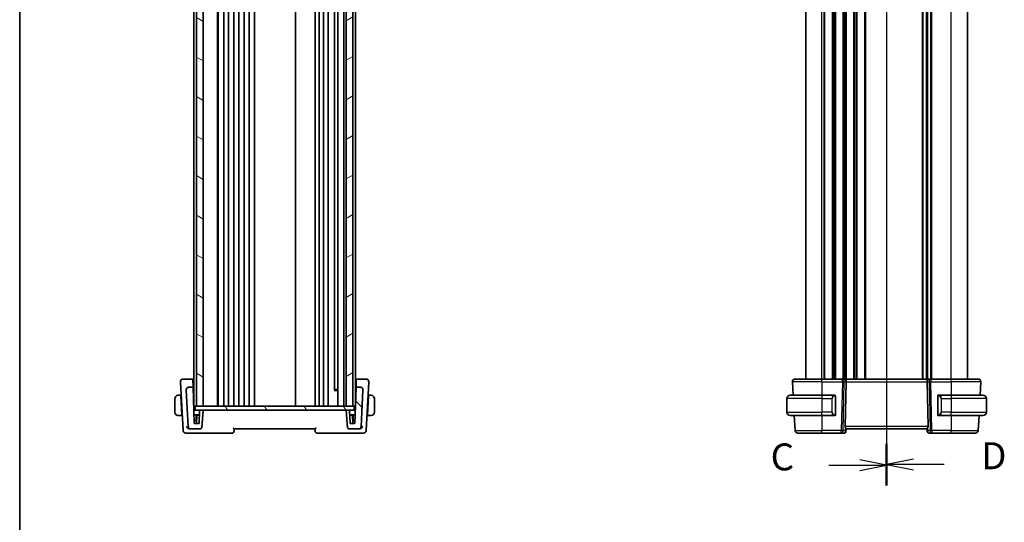
# Model space of a CAD drawing. Units: millimetres. Extents: x 0 to 6100, y 0 to 1124.
# Drawn here: x 1183 to 1548, y 531 to 717 of the extents above; entities that cross this region are included whole.
import ezdxf

# ---------------------------------------------------------------- set-up
doc = ezdxf.new("R2010")
doc.units = ezdxf.units.MM
for name, color, linetype, lineweight in [('Border (ISO)', 7, 'Continuous', 35), ('Hatch (ISO)', 1, 'Continuous', 18), ('Section Line (ISO)', 7, 'Continuous', 25), ('Visible (ISO)', 7, 'Continuous', 35), ('Visible Narrow (ISO)', 7, 'Continuous', 25)]:
    doc.layers.add(name, color=color, linetype=linetype, lineweight=lineweight)
doc.styles.add('Note Text (TK)', font='MS PGothic.ttf')

# ---------------------------------------------------------------- blocks, each defined once
blk = doc.blocks.new('図面枠 tk図枠')
at = {"layer": 'Border (ISO)'}
blk.add_line((14.5, 289), (14.5, 8), dxfattribs=at)
blk = doc.blocks.new('2dTransSection2')
at = {"layer": 'Section Line (ISO)', "linetype": 'Continuous'}
for p, q in [((94.929, 229.216), (94.929, 144.053)), ((94.929, 227.311), (92.429, 227.811)), ((89.578, 227.311), (92.429, 227.311)), ((92.429, 227.311), (94.929, 227.311)), ((92.429, 226.811), (94.929, 227.311)), ((94.929, 145.958), (92.429, 146.458)), ((89.578, 145.958), (92.429, 145.958)), ((92.429, 145.958), (94.929, 145.958)), ((92.429, 145.458), (94.929, 145.958))]:
    blk.add_line(p, q, dxfattribs=at)
at = {"layer": 'Section Line (ISO)', "linetype": 'Continuous', "lineweight": 50}
for p, q in [((94.929, 229.216), (94.929, 225.406)), ((94.929, 147.863), (94.929, 144.053))]:
    blk.add_line(p, q, dxfattribs=at)
at = {"layer": 'Section Line (ISO)', "char_height": 2.5, "attachment_point": 7, "style": 'Note Text (TK)'}
for insert in [(84.168, 226.039), (84.168, 144.686)]:
    blk.add_mtext('C', dxfattribs=dict(at, insert=insert))
blk = doc.blocks.new('2dTransSection3')
at = {"layer": 'Section Line (ISO)', "linetype": 'Continuous'}
for p, q in [((94.929, 229.267), (94.929, 144.116)), ((97.429, 227.862), (94.929, 227.362)), ((97.429, 227.362), (94.929, 227.362)), ((94.929, 227.362), (97.429, 226.862)), ((100.28, 227.362), (97.429, 227.362)), ((97.429, 146.521), (94.929, 146.021)), ((97.429, 146.021), (94.929, 146.021)), ((94.929, 146.021), (97.429, 145.521)), ((100.28, 146.021), (97.429, 146.021))]:
    blk.add_line(p, q, dxfattribs=at)
at = {"layer": 'Section Line (ISO)', "linetype": 'Continuous', "lineweight": 50}
for p, q in [((94.929, 229.267), (94.929, 225.457)), ((94.929, 147.926), (94.929, 144.116))]:
    blk.add_line(p, q, dxfattribs=at)
at = {"layer": 'Section Line (ISO)', "char_height": 2.5, "attachment_point": 7, "style": 'Note Text (TK)'}
for insert in [(103.701, 226.134), (103.701, 144.793)]:
    blk.add_mtext('D', dxfattribs=dict(at, insert=insert))

msp = doc.modelspace()

# ---------------------------------------------------------------- hatches: boundary and pattern name
at = {"layer": 'Hatch (ISO)'}
h = msp.add_hatch(dxfattribs=at)
h.set_pattern_fill('ANSI31', color=256, scale=101.6, angle=105.000246, style=0)
h.set_pattern_definition([(150.0002, (1125, -32), (-6.34995, -10.99855), [])])
h.paths.add_polyline_path([(1248.6063, 853.73), (1248.6063, 573.73), (1251.1063, 573.73), (1251.1063, 853.73)])
h = msp.add_hatch(dxfattribs=at)
h.set_pattern_fill('ANSI31', color=256, scale=101.6, angle=-14.999978, style=0)
h.set_pattern_definition([(30, (1125, -32), (-6.35, 10.99852), [])])
h.paths.add_polyline_path([(1306.6063, 573.73), (1306.6063, 853.73), (1304.1063, 853.73), (1304.1063, 573.73)])
h = msp.add_hatch(dxfattribs=at)
h.set_pattern_fill('ANSI31', color=256, scale=101.6, angle=90.00021, style=0)
h.set_pattern_definition([(135.0002, (1125, -32), (-8.98022, -8.9803), [])])
edge = h.paths.add_edge_path()
edge.add_ellipse((1245.8174, 579.73), major_axis=(0, 1), ratio=1, start_angle=0, end_angle=93)
edge.add_line((1244.8187, 579.6777), (1245.5262, 566.1777))
edge.add_ellipse((1246.5249, 566.23), major_axis=(-0.9986, -0.0523), ratio=1, start_angle=0, end_angle=87)
edge.add_line((1246.5249, 565.23), (1250.0358, 565.23))
edge.add_ellipse((1250.0358, 565.73), major_axis=(0, -0.5), ratio=1, start_angle=0, end_angle=85)
edge.add_line((1250.5339, 565.6864), (1251.1063, 572.23))
edge.add_line((1251.1063, 572.23), (1249.9741, 572.23))
edge.add_ellipse((1249.9741, 572.03), major_axis=(0, 0.2), ratio=1, start_angle=0, end_angle=88)
edge.add_line((1249.7742, 572.037), (1249.6131, 567.423))
edge.add_ellipse((1249.4132, 567.43), major_axis=(0.1999, -0.007), ratio=1, start_angle=272, end_angle=360, ccw=False)
edge.add_line((1249.4132, 567.23), (1247.9971, 567.23))
edge.add_ellipse((1247.9971, 567.43), major_axis=(0, -0.2), ratio=1, start_angle=272, end_angle=360, ccw=False)
edge.add_line((1247.7972, 567.423), (1247.3325, 580.73))
edge.add_line((1247.3325, 580.73), (1245.8174, 580.73))
edge = h.paths.add_edge_path()
edge.add_ellipse((1308.6878, 566.23), major_axis=(0, -1), ratio=1, start_angle=0, end_angle=87)
edge.add_line((1309.6865, 566.1777), (1310.394, 579.6777))
edge.add_ellipse((1309.3953, 579.73), major_axis=(0.9986, -0.0523), ratio=1, start_angle=0, end_angle=93)
edge.add_line((1309.3953, 580.73), (1307.8278, 580.73))
edge.add_line((1307.8278, 580.73), (1307.3631, 567.423))
edge.add_ellipse((1307.1632, 567.43), major_axis=(0.1999, -0.007), ratio=1, start_angle=272, end_angle=360, ccw=False)
edge.add_line((1307.1632, 567.23), (1305.7995, 567.23))
edge.add_ellipse((1305.7995, 567.43), major_axis=(0, -0.2), ratio=1, start_angle=272, end_angle=360, ccw=False)
edge.add_line((1305.5996, 567.423), (1305.4385, 572.037))
edge.add_ellipse((1305.2386, 572.03), major_axis=(0.1999, 0.007), ratio=1, start_angle=0, end_angle=88)
edge.add_line((1305.2386, 572.23), (1304.1063, 572.23))
edge.add_line((1304.1063, 572.23), (1304.6788, 565.6864))
edge.add_ellipse((1305.1769, 565.73), major_axis=(-0.4981, -0.0436), ratio=1, start_angle=0, end_angle=85)
edge.add_line((1305.1769, 565.23), (1308.6878, 565.23))
h = msp.add_hatch(dxfattribs=at)
h.set_pattern_fill('ANSI31', color=256, scale=101.6, angle=75.000175, style=0)
h.set_pattern_definition([(120.0002, (1125, -32), (-10.9985, -6.35003), [])])
h.paths.add_polyline_path([(1248.0563, 572.23), (1248.0563, 573.73), (1248.6063, 573.73), (1251.1063, 573.73), (1304.1063, 573.73), (1306.6063, 573.73), (1307.1564, 573.73), (1307.1564, 572.23), (1305.2386, 572.23), (1304.1063, 572.23), (1251.1063, 572.23), (1249.9741, 572.23)])

# ---------------------------------------------------------------- linework, layer by layer
at = {"layer": 'Visible (ISO)'}
for p, q in [((1247.6063, 573.73), (1247.6063, 853.0709)), ((1248.6063, 853.73), (1248.6063, 573.73)), ((1251.1063, 573.73), (1251.1063, 853.73)), ((1256.4063, 573.73), (1256.4063, 853.73)), ((1256.6063, 573.73), (1256.6063, 853.73)), ((1258.7063, 573.73), (1258.7063, 853.73)), ((1260.5063, 573.73), (1260.5063, 853.73)), ((1262.5063, 573.73), (1262.5063, 853.73)), ((1264.3063, 573.73), (1264.3063, 853.73)), ((1266.3063, 573.73), (1266.3063, 853.73)), ((1268.1063, 573.73), (1268.1063, 853.73)), ((1270.1063, 573.73), (1270.1063, 853.73)), ((1285.3063, 573.73), (1285.3063, 853.73)), ((1292.6063, 573.73), (1292.6063, 853.73)), ((1294.1063, 573.73), (1294.1063, 853.73)), ((1295.7063, 573.73), (1295.7063, 853.73)), ((1297.5063, 573.73), (1297.5063, 853.73)), ((1301.0063, 573.73), (1301.0063, 853.73)), ((1303.3063, 573.73), (1303.3063, 853.73)), ((1304.1063, 853.73), (1304.1063, 573.73)), ((1306.6063, 573.73), (1306.6063, 853.73)), ((1307.6063, 574.3891), (1307.6063, 853.73)), ((1299.7835, 579.675), (1299.7835, 847.785)), ((1474.716, 583.73), (1474.716, 843.73)), ((1519.716, 583.73), (1519.716, 843.73)), ((1519.716, 583.73), (1519.716, 843.73)), ((1534.716, 583.73), (1534.716, 843.73)), ((1242.6615, 582.6777), (1242.6688, 582.538)), ((1242.6688, 582.538), (1243.6048, 564.6777)), ((1247.2278, 583.73), (1243.6601, 583.73)), ((1247.2278, 583.73), (1247.2372, 583.4597)), ((1247.6063, 583.73), (1247.2278, 583.73)), ((1247.2372, 583.4597), (1247.3276, 580.8709)), ((1307.9325, 583.73), (1307.6063, 583.73)), ((1307.8327, 580.8709), (1307.9231, 583.4597)), ((1307.9231, 583.4597), (1307.9325, 583.73)), ((1311.5526, 583.73), (1307.9325, 583.73)), ((1311.6079, 564.6777), (1312.5439, 582.538)), ((1312.5439, 582.538), (1312.5512, 582.6777)), ((1469.7711, 582.6777), (1470.0304, 577.73)), ((1470.7698, 583.73), (1480.716, 583.73)), ((1488.2795, 583.73), (1480.716, 583.73)), ((1489.2795, 583.73), (1488.2795, 583.73)), ((1489.2795, 583.73), (1520.1525, 583.73)), ((1489.335, 566.1777), (1489.6932, 582.6777)), ((1520.097, 566.1777), (1519.7388, 582.6777)), ((1521.1525, 583.73), (1520.1525, 583.73)), ((1528.716, 583.73), (1521.1525, 583.73)), ((1528.716, 583.73), (1538.6622, 583.73)), ((1539.6608, 582.6777), (1539.4016, 577.73)), ((1242.8133, 577.73), (1242.1102, 577.73)), ((1242.8133, 577.73), (1242.8238, 577.53)), ((1242.8133, 577.73), (1242.9208, 577.73)), ((1242.9313, 577.53), (1242.8238, 577.53)), ((1242.8238, 577.53), (1243.1959, 570.43)), ((1244.8177, 579.698), (1244.8187, 579.6777)), ((1244.8187, 579.6777), (1245.5262, 566.1777)), ((1247.3325, 580.73), (1245.8174, 580.73)), ((1247.3325, 580.73), (1247.3276, 580.8709)), ((1247.7972, 567.423), (1247.3325, 580.73)), ((1247.6063, 577.53), (1247.4443, 577.53)), ((1301.0063, 579.5006), (1299.6543, 579.5006)), ((1300.0358, 579.93), (1299.7835, 579.6777)), ((1300.0358, 579.93), (1301.0063, 579.93)), ((1307.8278, 580.73), (1307.3631, 567.423)), ((1307.716, 577.53), (1307.6063, 577.53)), ((1307.8327, 580.8709), (1307.8278, 580.73)), ((1309.3953, 580.73), (1307.8278, 580.73)), ((1309.6865, 566.1777), (1310.394, 579.6777)), ((1310.394, 579.6777), (1310.395, 579.698)), ((1312.3889, 577.53), (1312.0168, 570.43)), ((1312.3889, 577.53), (1312.2814, 577.53)), ((1312.2919, 577.73), (1312.3994, 577.73)), ((1312.3889, 577.53), (1312.3994, 577.73)), ((1313.1025, 577.73), (1312.3994, 577.73)), ((1468.966, 577.73), (1480.716, 577.73)), ((1485.4205, 577.73), (1480.716, 577.73)), ((1485.716, 570.6031), (1485.716, 577.3569)), ((1523.716, 577.3569), (1523.716, 570.6031)), ((1528.716, 577.73), (1524.0114, 577.73)), ((1528.716, 577.73), (1540.466, 577.73)), ((1240.6063, 576.48), (1240.6063, 571.48)), ((1247.8063, 573.73), (1247.6063, 573.73)), ((1247.8063, 573.73), (1248.0563, 573.73)), ((1248.0563, 572.23), (1248.0563, 573.73)), ((1307.1564, 573.73), (1248.0563, 573.73)), ((1248.6063, 573.73), (1251.1063, 573.73)), ((1304.1063, 573.73), (1306.6063, 573.73)), ((1307.1564, 572.23), (1307.1564, 573.73)), ((1307.1564, 573.73), (1307.4063, 573.73)), ((1307.5833, 573.73), (1307.4063, 573.73)), ((1314.6063, 571.48), (1314.6063, 576.48)), ((1467.716, 576.48), (1467.716, 571.48)), ((1541.716, 576.48), (1541.716, 571.48)), ((1242.1102, 570.23), (1243.2063, 570.23)), ((1243.1959, 570.43), (1243.2063, 570.23)), ((1243.1959, 570.43), (1243.3034, 570.43)), ((1243.3139, 570.23), (1243.2063, 570.23)), ((1248.0563, 572.23), (1247.6294, 572.23)), ((1247.6922, 570.43), (1249.7181, 570.43)), ((1248.0563, 572.23), (1307.1564, 572.23)), ((1248.4563, 568.63), (1248.4563, 570.43)), ((1248.717, 570.33), (1248.6087, 567.23)), ((1248.717, 570.33), (1249.7146, 570.33)), ((1249.7742, 572.037), (1249.6131, 567.423)), ((1251.1063, 572.23), (1249.9741, 572.23)), ((1250.5339, 565.6864), (1251.1063, 572.23)), ((1305.2386, 572.23), (1304.1063, 572.23)), ((1304.1063, 572.23), (1304.6788, 565.6864)), ((1305.5996, 567.423), (1305.4385, 572.037)), ((1305.4946, 570.43), (1307.4681, 570.43)), ((1305.4981, 570.33), (1306.4957, 570.33)), ((1306.4957, 570.33), (1306.604, 567.23)), ((1306.7563, 570.43), (1306.7563, 568.63)), ((1307.531, 572.23), (1307.1564, 572.23)), ((1312.0063, 570.23), (1311.8988, 570.23)), ((1311.9093, 570.43), (1312.0168, 570.43)), ((1312.0063, 570.23), (1312.0168, 570.43)), ((1312.0063, 570.23), (1313.1025, 570.23)), ((1480.716, 570.23), (1468.966, 570.23)), ((1470.4235, 570.23), (1470.7145, 564.6777)), ((1480.716, 570.23), (1485.4205, 570.23)), ((1524.0114, 570.23), (1528.716, 570.23)), ((1540.466, 570.23), (1528.716, 570.23)), ((1539.0085, 570.23), (1538.7175, 564.6777)), ((1247.7621, 568.43), (1248.2563, 568.43)), ((1249.4132, 567.23), (1247.9971, 567.23)), ((1248.2563, 568.43), (1248.6506, 568.43)), ((1307.1632, 567.23), (1305.7995, 567.23)), ((1306.5621, 568.43), (1306.9563, 568.43)), ((1306.9563, 568.43), (1307.3983, 568.43)), ((1244.6035, 563.73), (1246.0015, 563.73)), ((1246.0015, 563.73), (1262.017, 563.73)), ((1246.1927, 565.23), (1246.5249, 565.23)), ((1246.5249, 565.23), (1250.0358, 565.23)), ((1262.6063, 565.23), (1292.6063, 565.23)), ((1293.1957, 563.73), (1309.2112, 563.73)), ((1305.1769, 565.23), (1308.6878, 565.23)), ((1308.6878, 565.23), (1309.02, 565.23)), ((1309.2112, 563.73), (1310.6092, 563.73)), ((1480.716, 563.73), (1471.7131, 563.73)), ((1480.716, 563.73), (1487.8888, 563.73)), ((1487.8888, 563.73), (1489.1266, 563.73)), ((1489.636, 564.3153), (1489.6247, 564.1864)), ((1489.636, 564.3153), (1489.7168, 565.239)), ((1489.716, 565.23), (1519.716, 565.23)), ((1519.796, 564.3153), (1519.7152, 565.239)), ((1519.8073, 564.1864), (1519.796, 564.3153)), ((1520.3054, 563.73), (1521.5432, 563.73)), ((1521.5432, 563.73), (1528.716, 563.73)), ((1537.7189, 563.73), (1528.716, 563.73))]:
    msp.add_line(p, q, dxfattribs=at)
for centre, radius, start, end in [((1243.6601, 582.73), 1, 90, 183), ((1311.5526, 582.73), 1, 357, 90), ((1470.7698, 582.73), 1, 90, 183), ((1538.6622, 582.73), 1, 357, 90), ((1241.8563, 576.48), 1.25, 95.978249, 180), ((1245.8174, 579.73), 1, 90, 183), ((1309.3953, 579.73), 1, 357, 90), ((1313.3563, 576.48), 1.25, 0, 84.021751), ((1468.966, 576.48), 1.25, 90, 180), ((1485.516, 577.53), 0.2, 0, 90), ((1523.916, 577.53), 0.2, 90, 180), ((1540.466, 576.48), 1.25, 0, 90), ((1241.8563, 571.48), 1.25, 180, 264.021751), ((1249.9741, 572.03), 0.2, 90, 178), ((1305.2386, 572.03), 0.2, 2, 90), ((1313.3563, 571.48), 1.25, 275.978249, 0), ((1468.966, 571.48), 1.25, 180, 270), ((1485.516, 570.43), 0.2, 270, 0), ((1523.916, 570.43), 0.2, 180, 270), ((1540.466, 571.48), 1.25, 270, 0), ((1247.9971, 567.43), 0.2, 182, 270), ((1248.2563, 568.63), 0.2, 270, 0), ((1249.4132, 567.43), 0.2, 270, 358), ((1305.7995, 567.43), 0.2, 182, 270), ((1306.9563, 568.63), 0.2, 180, 270), ((1307.1632, 567.43), 0.2, 270, 358), ((1244.6035, 564.73), 1, 183, 270), ((1246.5249, 566.23), 1, 183, 270), ((1250.0358, 565.73), 0.5, 270, 355), ((1262.017, 564.23), 0.5, 270, 355), ((1293.1957, 564.23), 0.5, 185, 270), ((1305.1769, 565.73), 0.5, 185, 270), ((1308.6878, 566.23), 1, 270, 357), ((1310.6092, 564.73), 1, 270, 357), ((1471.7131, 564.73), 1, 183, 270), ((1489.1266, 564.23), 0.5, 270, 355), ((1520.3054, 564.23), 0.5, 185, 270), ((1537.7189, 564.73), 1, 270, 357)]:
    msp.add_arc(centre, radius, start, end, dxfattribs=at)
for centre, major_axis, ratio, start_param, end_param in [((1489.2795, 582.73), (0, -1), 0.41421356, 1.51843645, 3.14159265), ((1520.1525, 582.73), (0, 1), 0.41421356, 0, 1.6231562), ((1253.6063, 577.5468), (7.1627, 0), 0.00349067, 2.56381552, 2.60694652), ((1301.6063, 577.5468), (-7.1627, 0), 0.00349067, 3.69041767, 3.71936848), ((1490.3375, 566.23), (0.7473, 0.7201), 0.92857991, 2.39003389, 2.92130728), ((1519.0945, 566.23), (0.7473, -0.7201), 0.92857991, 0.22028538, 0.75155876)]:
    msp.add_ellipse(centre, major_axis=major_axis, ratio=ratio, start_param=start_param, end_param=end_param, dxfattribs=at)
for points in [[(1241.7262, 577.7232), (1241.736, 577.7242), (1241.7461, 577.7252), (1241.7562, 577.726)], [(1241.8165, 577.7284), (1241.7972, 577.7275), (1241.7746, 577.7263), (1241.7567, 577.7252)], [(1241.8151, 577.7293), (1241.8198, 577.7295), (1241.8244, 577.7296), (1241.8291, 577.7297)], [(1241.8563, 577.73), (1241.8526, 577.73), (1241.8423, 577.7296), (1241.829, 577.729)], [(1241.8563, 577.73), (1241.8574, 577.73), (1241.8585, 577.73), (1241.8596, 577.73)], [(1242.1102, 577.73), (1242.0748, 577.73), (1241.8996, 577.73), (1241.86, 577.73)], [(1244.8182, 579.8105), (1244.8159, 579.7738), (1244.8157, 579.7363), (1244.8177, 579.698)], [(1313.3123, 577.73), (1313.2456, 577.73), (1313.1304, 577.73), (1313.1025, 577.73)], [(1313.3146, 577.73), (1313.3287, 577.73), (1313.3429, 577.73), (1313.3563, 577.73)], [(1313.3837, 577.729), (1313.3704, 577.7296), (1313.3601, 577.73), (1313.3563, 577.73)], [(1313.3836, 577.7297), (1313.3883, 577.7296), (1313.3929, 577.7295), (1313.3976, 577.7293)], [(1313.456, 577.7252), (1313.4381, 577.7263), (1313.4155, 577.7275), (1313.3962, 577.7284)], [(1313.4565, 577.726), (1313.4666, 577.7252), (1313.4767, 577.7242), (1313.4865, 577.7232)], [(1485.4205, 577.73), (1485.4227, 577.73), (1485.4246, 577.73), (1485.4265, 577.73)], [(1485.4567, 577.73), (1485.4452, 577.73), (1485.4345, 577.73), (1485.4269, 577.73)], [(1485.4634, 577.73), (1485.4679, 577.73), (1485.4722, 577.73), (1485.4764, 577.73)], [(1485.516, 577.73), (1485.516, 577.73), (1485.4921, 577.73), (1485.4676, 577.73)], [(1523.9644, 577.73), (1523.9399, 577.73), (1523.916, 577.73), (1523.916, 577.73)], [(1523.9556, 577.73), (1523.9598, 577.73), (1523.9641, 577.73), (1523.9686, 577.73)], [(1523.9857, 577.73), (1523.9823, 577.73), (1523.9789, 577.73), (1523.9753, 577.73)], [(1523.9822, 577.73), (1523.9914, 577.73), (1524, 577.73), (1524.0114, 577.73)], [(1241.7562, 570.234), (1241.7461, 570.2348), (1241.736, 570.2358), (1241.7262, 570.2368)], [(1241.7567, 570.2348), (1241.7746, 570.2338), (1241.7972, 570.2326), (1241.8165, 570.2316)], [(1241.8291, 570.2303), (1241.8244, 570.2304), (1241.8198, 570.2305), (1241.8151, 570.2307)], [(1241.829, 570.231), (1241.8423, 570.2304), (1241.8526, 570.23), (1241.8563, 570.23)], [(1241.8981, 570.23), (1241.884, 570.23), (1241.8698, 570.23), (1241.8563, 570.23)], [(1241.9004, 570.23), (1241.9671, 570.23), (1242.0823, 570.23), (1242.1102, 570.23)], [(1313.1025, 570.23), (1313.1379, 570.23), (1313.3131, 570.23), (1313.3527, 570.23)], [(1313.3563, 570.23), (1313.3553, 570.23), (1313.3542, 570.23), (1313.3531, 570.23)], [(1313.3563, 570.23), (1313.3601, 570.23), (1313.3704, 570.2304), (1313.3837, 570.231)], [(1313.3976, 570.2307), (1313.3929, 570.2305), (1313.3883, 570.2304), (1313.3836, 570.2303)], [(1313.3962, 570.2316), (1313.4155, 570.2326), (1313.4381, 570.2338), (1313.456, 570.2348)], [(1313.4865, 570.2368), (1313.4767, 570.2358), (1313.4666, 570.2348), (1313.4565, 570.234)], [(1485.4498, 570.23), (1485.4406, 570.23), (1485.432, 570.23), (1485.4205, 570.23)], [(1485.4463, 570.23), (1485.4496, 570.23), (1485.4531, 570.23), (1485.4567, 570.23)], [(1485.4764, 570.23), (1485.4722, 570.23), (1485.4679, 570.23), (1485.4634, 570.23)], [(1485.4676, 570.23), (1485.4921, 570.23), (1485.516, 570.23), (1485.516, 570.23)], [(1523.916, 570.23), (1523.916, 570.23), (1523.9399, 570.23), (1523.9644, 570.23)], [(1523.9686, 570.23), (1523.9641, 570.23), (1523.9598, 570.23), (1523.9556, 570.23)], [(1523.9753, 570.23), (1523.9867, 570.23), (1523.9975, 570.23), (1524.0051, 570.23)], [(1524.0114, 570.23), (1524.0093, 570.23), (1524.0074, 570.23), (1524.0055, 570.23)], [(1246.067, 565.2384), (1246.1092, 565.2327), (1246.1514, 565.23), (1246.1927, 565.23)], [(1262.6063, 565.23), (1262.6064, 565.2303), (1262.6064, 565.2305), (1262.6064, 565.2308)], [(1292.6063, 565.2308), (1292.6063, 565.2305), (1292.6063, 565.2303), (1292.6063, 565.23)], [(1309.02, 565.23), (1309.0613, 565.23), (1309.1035, 565.2327), (1309.1457, 565.2384)]]:
    msp.add_open_spline(points, degree=3, dxfattribs=at)
for points, knots in [([(1245.8138, 580.7643), (1245.8122, 580.7642), (1245.8107, 580.7641), (1245.749, 580.7602), (1245.6888, 580.7513), (1245.5702, 580.7236), (1245.512, 580.7048), (1245.337, 580.6316), (1245.2276, 580.5614), (1245.0417, 580.3859), (1244.9667, 580.2836), (1244.8581, 580.0565), (1244.8261, 579.9341), (1244.8182, 579.8105)], [-0.152392203, -0.152392203, -0.152392203, -0.152392203, -0.151922277, -0.151922277, -0.133396489, -0.133396489, -0.114908645, -0.114908645, -0.076165654, -0.076165654, -0.038272882, -0.038272882, 0, 0, 0, 0]), ([(1309.3989, 580.7643), (1309.4005, 580.7642), (1309.402, 580.7641), (1309.4677, 580.7599), (1309.5319, 580.7501), (1309.6563, 580.7196), (1309.7164, 580.6993), (1309.8857, 580.625), (1309.9885, 580.5579), (1310.1703, 580.3869), (1310.246, 580.2838), (1310.3548, 580.056), (1310.3866, 579.9339), (1310.3945, 579.8105)], [-0.152377677, -0.152377677, -0.152377677, -0.152377677, -0.151911895, -0.151911895, -0.132151326, -0.132151326, -0.113003239, -0.113003239, -0.076389229, -0.076389229, -0.03819298, -0.03819298, 0, 0, 0, 0]), ([(1310.395, 579.698), (1310.397, 579.7358), (1310.3969, 579.7732), (1310.3945, 579.8101), (1310.3945, 579.8103), (1310.3945, 579.8105)], [-0.35780165116, -0.35780165116, -0.35780165116, -0.35780165116, -0.34951322551, -0.34951322551, -0.34947229848, -0.34947229848, -0.34947229848, -0.34947229848]), ([(1485.716, 577.3569), (1485.716, 577.4261), (1485.716, 577.5183), (1485.716, 577.5282), (1485.716, 577.5299), (1485.716, 577.53), (1485.716, 577.53)], [0, 0, 0, 0, 0.85253061, 0.85253061, 0.85253061, 1, 1, 1, 1]), ([(1523.716, 577.53), (1523.716, 577.53), (1523.716, 577.4697), (1523.716, 577.3944), (1523.716, 577.3815), (1523.716, 577.3688), (1523.716, 577.3569)], [0, 0, 0, 0, 0.85378669, 0.85378669, 0.85378669, 1, 1, 1, 1]), ([(1485.716, 570.43), (1485.716, 570.43), (1485.716, 570.4903), (1485.716, 570.5657), (1485.716, 570.5786), (1485.716, 570.5912), (1485.716, 570.6031)], [0, 0, 0, 0, 0.85378669, 0.85378669, 0.85378669, 1, 1, 1, 1]), ([(1523.716, 570.6031), (1523.716, 570.5339), (1523.716, 570.4418), (1523.716, 570.4318), (1523.716, 570.4301), (1523.716, 570.43), (1523.716, 570.43)], [0, 0, 0, 0, 0.85253061, 0.85253061, 0.85253061, 1, 1, 1, 1]), ([(1244.883, 566.1777), (1244.8837, 566.1762), (1244.8844, 566.1747), (1244.9426, 566.0495), (1245.0211, 565.9261), (1245.2096, 565.7007), (1245.3189, 565.5963), (1245.5449, 565.4319), (1245.657, 565.367), (1245.8712, 565.2794), (1245.9694, 565.2515), (1246.067, 565.2384)], [-0.000607989, -0.000607989, -0.000607989, -0.000607989, 0, 0, 0.050609357, 0.050609357, 0.098288437, 0.098288437, 0.13712644, 0.13712644, 0.168273066, 0.168273066, 0.168273066, 0.168273066]), ([(1262.6064, 565.2308), (1262.6067, 565.2335), (1262.6, 565.2437), (1262.5731, 565.2792), (1262.5504, 565.307), (1262.4856, 565.3837), (1262.4395, 565.4368), (1262.3368, 565.5532), (1262.2788, 565.6179), (1262.2185, 565.6843), (1262.2176, 565.6854), (1262.2166, 565.6864)], [-0.0860646812, -0.0860646812, -0.0860646812, -0.0860646812, -0.0707944694, -0.0707944694, -0.0521005793, -0.0521005793, -0.026821347, -0.026821347, 0, 0, 0.0004301062, 0.0004301062, 0.0004301062, 0.0004301062]), ([(1262.515, 564.1864), (1262.5236, 564.2846), (1262.5322, 564.3827), (1262.5408, 564.4809), (1262.5627, 564.7306), (1262.5845, 564.9803), (1262.6063, 565.23)], [0.096408354, 0.096408354, 0.096408354, 0.096408354, 0.126052767, 0.126052767, 0.126052767, 0.201465654, 0.201465654, 0.201465654, 0.201465654]), ([(1292.9961, 565.6864), (1292.9951, 565.6854), (1292.9942, 565.6843), (1292.9453, 565.6304), (1292.8982, 565.5781), (1292.8119, 565.4808), (1292.7718, 565.4352), (1292.7003, 565.3523), (1292.6688, 565.3148), (1292.6276, 565.2638), (1292.6148, 565.2469), (1292.6072, 565.2342), (1292.6062, 565.2319), (1292.6063, 565.2308)], [-0.0857099527, -0.0857099527, -0.0857099527, -0.0857099527, -0.0852833076, -0.0852833076, -0.0637678297, -0.0637678297, -0.0432117287, -0.0432117287, -0.022313653, -0.022313653, -0.006132843, -0.006132843, 0, 0, 0, 0]), ([(1292.6063, 565.23), (1292.6282, 564.9803), (1292.65, 564.7306), (1292.6719, 564.4809), (1292.6805, 564.3827), (1292.6891, 564.2846), (1292.6977, 564.1864)], [0.755039963, 0.755039963, 0.755039963, 0.755039963, 0.830452849, 0.830452849, 0.830452849, 0.860097263, 0.860097263, 0.860097263, 0.860097263]), ([(1310.3297, 566.1777), (1310.329, 566.1762), (1310.3283, 566.1747), (1310.2815, 566.0741), (1310.222, 565.9752), (1310.0814, 565.7889), (1310.0006, 565.7003), (1309.8068, 565.5273), (1309.69, 565.4437), (1309.4646, 565.3257), (1309.3611, 565.2848), (1309.219, 565.2503), (1309.1822, 565.2433), (1309.1457, 565.2384)], [-0.167442705, -0.167442705, -0.167442705, -0.167442705, -0.166839442, -0.166839442, -0.126590131, -0.126590131, -0.087906542, -0.087906542, -0.044683537, -0.044683537, -0.011551262, -0.011551262, 0, 0, 0, 0]), ([(1489.7168, 565.239), (1489.7173, 565.2448), (1489.7152, 565.2534), (1489.6996, 565.2934), (1489.6709, 565.3429), (1489.5905, 565.4717), (1489.5391, 565.551), (1489.4808, 565.6474), (1489.4716, 565.6629), (1489.4622, 565.6789)], [0.7831655842, 0.7831655842, 0.7831655842, 0.7831655842, 0.7957694984, 0.7957694984, 0.8296099292, 0.8296099292, 0.86345036, 0.86345036, 0.8696971895, 0.8696971895, 0.8696971895, 0.8696971895]), ([(1519.9698, 565.6789), (1519.9627, 565.6668), (1519.9557, 565.6549), (1519.8983, 565.5594), (1519.8453, 565.4777), (1519.7624, 565.345), (1519.7326, 565.2941), (1519.7168, 565.2534), (1519.7147, 565.2448), (1519.7152, 565.239)], [0.3797471219, 0.3797471219, 0.3797471219, 0.3797471219, 0.3845079388, 0.3845079388, 0.4191014132, 0.4191014132, 0.4536948877, 0.4536948877, 0.4663146534, 0.4663146534, 0.4663146534, 0.4663146534])]:
    msp.add_open_spline(points, degree=3, knots=knots, dxfattribs=at)
at = {"layer": 'Visible Narrow (ISO)'}
for p, q in [((1480.716, 583.73), (1480.716, 843.73)), ((1481.4811, 583.73), (1481.4811, 843.73)), ((1481.828, 583.73), (1481.828, 843.73)), ((1484.6039, 583.73), (1484.6039, 843.73)), ((1484.9509, 583.73), (1484.9509, 843.73)), ((1485.4811, 583.73), (1485.4811, 843.73)), ((1485.828, 583.73), (1485.828, 843.73)), ((1488.6039, 583.73), (1488.6039, 843.73)), ((1488.9509, 583.73), (1488.9509, 843.73)), ((1489.4811, 583.73), (1489.4811, 843.73)), ((1489.828, 583.73), (1489.828, 843.73)), ((1492.6039, 583.73), (1492.6039, 843.73)), ((1492.9509, 583.73), (1492.9509, 843.73)), ((1493.4811, 583.73), (1493.4811, 843.73)), ((1493.828, 583.73), (1493.828, 843.73)), ((1496.6039, 583.73), (1496.6039, 843.73)), ((1496.9509, 583.73), (1496.9509, 843.73)), ((1517.9811, 583.73), (1517.9811, 843.73)), ((1518.328, 583.73), (1518.328, 843.73)), ((1519.4551, 583.73), (1519.4551, 843.73)), ((1519.9769, 583.73), (1519.9769, 843.73)), ((1521.1039, 583.73), (1521.1039, 843.73)), ((1521.4509, 583.73), (1521.4509, 843.73)), ((1528.716, 583.73), (1528.716, 843.73)), ((1480.716, 582.6777), (1469.7711, 582.6777)), ((1480.716, 582.6777), (1480.716, 583.73)), ((1480.716, 582.6777), (1488.2795, 582.6777)), ((1480.716, 582.6777), (1480.716, 577.73)), ((1488.2795, 582.6777), (1487.8888, 564.6777)), ((1488.2795, 582.6777), (1488.2795, 583.73)), ((1488.5949, 564.6777), (1488.9856, 582.6777)), ((1488.9856, 582.6777), (1489.6932, 582.6777)), ((1489.6932, 582.6777), (1519.7388, 582.6777)), ((1519.7388, 582.6777), (1520.4463, 582.6777)), ((1520.4463, 582.6777), (1520.8371, 564.6777)), ((1521.1525, 583.73), (1521.1525, 582.6777)), ((1521.1525, 582.6777), (1528.716, 582.6777)), ((1521.5432, 564.6777), (1521.1525, 582.6777)), ((1528.716, 582.6777), (1528.716, 583.73)), ((1539.6608, 582.6777), (1528.716, 582.6777)), ((1528.716, 582.6777), (1528.716, 577.73)), ((1480.716, 577.73), (1480.716, 576.48)), ((1485.6574, 577.3569), (1485.716, 577.3569)), ((1485.6574, 577.3569), (1485.6574, 570.6031)), ((1523.716, 577.3569), (1523.7746, 577.3569)), ((1523.7746, 570.6031), (1523.7746, 577.3569)), ((1528.716, 577.73), (1528.716, 576.48)), ((1480.716, 576.48), (1467.716, 576.48)), ((1480.716, 576.48), (1484.3832, 576.48)), ((1480.716, 576.48), (1480.716, 571.48)), ((1484.3832, 576.48), (1484.5246, 576.48)), ((1484.3832, 576.48), (1484.3832, 571.48)), ((1484.5246, 571.48), (1484.5246, 576.48)), ((1525.0488, 576.48), (1524.9074, 576.48)), ((1524.9074, 576.48), (1524.9074, 571.48)), ((1525.0488, 571.48), (1525.0488, 576.48)), ((1525.0488, 576.48), (1528.716, 576.48)), ((1541.716, 576.48), (1528.716, 576.48)), ((1528.716, 576.48), (1528.716, 571.48)), ((1467.716, 571.48), (1480.716, 571.48)), ((1484.3832, 571.48), (1480.716, 571.48)), ((1480.716, 570.23), (1480.716, 571.48)), ((1480.716, 570.23), (1480.716, 564.6777)), ((1484.3832, 571.48), (1484.5246, 571.48)), ((1485.716, 570.6031), (1485.6574, 570.6031)), ((1523.7746, 570.6031), (1523.716, 570.6031)), ((1525.0488, 571.48), (1524.9074, 571.48)), ((1528.716, 571.48), (1525.0488, 571.48)), ((1528.716, 570.23), (1528.716, 571.48)), ((1528.716, 571.48), (1541.716, 571.48)), ((1528.716, 570.23), (1528.716, 564.6777)), ((1470.7145, 564.6777), (1480.716, 564.6777)), ((1480.716, 563.73), (1480.716, 564.6777)), ((1487.8888, 564.6777), (1480.716, 564.6777)), ((1487.8888, 563.73), (1487.8888, 564.6777)), ((1489.3746, 564.6777), (1488.5949, 564.6777)), ((1520.097, 566.1777), (1489.335, 566.1777)), ((1489.4622, 565.6789), (1489.3746, 564.6777)), ((1520.0574, 564.6777), (1519.9698, 565.6789)), ((1520.8371, 564.6777), (1520.0574, 564.6777)), ((1521.5432, 564.6777), (1521.5432, 563.73)), ((1528.716, 564.6777), (1521.5432, 564.6777)), ((1528.716, 563.73), (1528.716, 564.6777)), ((1528.716, 564.6777), (1538.7175, 564.6777))]:
    msp.add_line(p, q, dxfattribs=at)
for centre, start, end in [((1485.5746, 576.48), 95.978249, 180), ((1523.8574, 576.48), 0, 84.021751), ((1485.5746, 571.48), 180, 264.021751), ((1523.8574, 571.48), 275.978249, 0)]:
    msp.add_arc(centre, 1.05, start, end, dxfattribs=at)
for centre, major_axis, ratio, start_param, end_param in [((1488.2795, 582.73), (0, 1), 0.70710678, 4.6600291, 6.28318531), ((1488.2795, 582.73), (0.9998, -0.0217), 0.05232366, 4.71352482, 5.49778779), ((1521.1525, 582.73), (0, 1), 0.70710678, 0, 1.6231562), ((1521.1525, 582.73), (0.9998, 0.0217), 0.05232366, 3.92699017, 4.71125314), ((1485.4332, 576.48), (0, -1.25), 0.84, 3.24593277, 4.71238898), ((1485.3238, 577.5243), (-0.0208, 0.1989), 0.70517612, 4.63867644, 6.13576022), ((1524.1082, 577.5243), (0.0208, 0.1989), 0.70517612, 0.14742509, 1.64450887), ((1523.9988, 576.48), (0, 1.25), 0.84, 4.71238898, 6.17884519), ((1485.4332, 571.48), (0, -1.25), 0.84, 4.71238898, 6.17884519), ((1485.3238, 570.4357), (-0.0208, -0.1989), 0.70517612, 0.14742509, 1.64450887), ((1524.1082, 570.4357), (0.0208, -0.1989), 0.70517612, 4.63867644, 6.13576022), ((1523.9988, 571.48), (0, 1.25), 0.84, 3.24593277, 4.71238898), ((1487.8888, 564.73), (0, -1), 0.70710678, 0, 1.51843645), ((1487.8888, 564.73), (-0.9998, 0.0217), 0.05232366, 1.57193217, 2.35619514), ((1489.1703, 564.73), (-0.05, -0.9998), 0.35278212, 0.0176295, 0.75194882), ((1488.6684, 564.73), (0.9581, -0.4503), 0.30601484, 0.11195234, 0.89606947), ((1488.6684, 564.73), (0.5243, -0.952), 0.58409833, 0.42308746, 1.20720459), ((1489.1379, 564.3589), (0.4981, -0.0436), 0.82744061, 5.27892337, 6.28318531), ((1520.7636, 564.73), (0.9581, 0.4503), 0.30601484, 2.24552318, 3.02964031), ((1520.2941, 564.3589), (-0.4981, -0.0436), 0.82744061, 0, 1.00426194), ((1520.7636, 564.73), (-0.5243, -0.952), 0.58409833, 5.07598072, 5.86009785), ((1520.2617, 564.73), (-0.05, 0.9998), 0.35278212, 2.38964384, 3.12396315), ((1521.5432, 564.73), (-0.9998, -0.0217), 0.05232366, 0.78539752, 1.56966048), ((1521.5432, 564.73), (0, -1), 0.70710678, 4.76474886, 6.28318531)]:
    msp.add_ellipse(centre, major_axis=major_axis, ratio=ratio, start_param=start_param, end_param=end_param, dxfattribs=at)
for points in [[(1485.4205, 577.73), (1485.4117, 577.73), (1485.3342, 577.7245), (1485.3238, 577.7232)], [(1524.1082, 577.7232), (1524.0978, 577.7245), (1524.0202, 577.73), (1524.0114, 577.73)], [(1485.3238, 570.2368), (1485.3342, 570.2355), (1485.4117, 570.23), (1485.4205, 570.23)], [(1524.0114, 570.23), (1524.0202, 570.23), (1524.0978, 570.2355), (1524.1082, 570.2368)]]:
    msp.add_open_spline(points, degree=3, dxfattribs=at)
for points, knots in [([(1485.4652, 577.5243), (1485.5326, 577.5314), (1485.6436, 577.4889), (1485.6552, 577.4046), (1485.6572, 577.39), (1485.6574, 577.3734), (1485.6574, 577.3569)], [0, 0, 0, 0, 0.85304448, 0.85304448, 0.85304448, 1, 1, 1, 1]), ([(1523.7746, 577.3569), (1523.7746, 577.4349), (1523.8145, 577.5014), (1523.8831, 577.5198), (1523.9131, 577.5278), (1523.9428, 577.5268), (1523.9668, 577.5243)], [0, 0, 0, 0, 0.69625733, 0.69625733, 0.69625733, 1, 1, 1, 1]), ([(1485.6574, 570.6031), (1485.6574, 570.5251), (1485.6175, 570.4587), (1485.5489, 570.4402), (1485.5189, 570.4322), (1485.4892, 570.4332), (1485.4652, 570.4357)], [0, 0, 0, 0, 0.69625733, 0.69625733, 0.69625733, 1, 1, 1, 1]), ([(1523.9668, 570.4357), (1523.8994, 570.4287), (1523.7884, 570.4711), (1523.7768, 570.5555), (1523.7748, 570.57), (1523.7746, 570.5866), (1523.7746, 570.6031)], [0, 0, 0, 0, 0.85304448, 0.85304448, 0.85304448, 1, 1, 1, 1])]:
    msp.add_open_spline(points, degree=3, knots=knots, dxfattribs=at)

# ---------------------------------------------------------------- block references
at = {"xscale": 4, "yscale": 4, "zscale": 4}
msp.add_blockref('図面枠 tk図枠', (1125, -32), dxfattribs=at)
at = {"layer": 'Section Line (ISO)', "xscale": 4, "yscale": 4, "zscale": 4}
for name in ['2dTransSection2', '2dTransSection3']:
    msp.add_blockref(name, (1125, -32), dxfattribs=at)

doc.saveas('drawing.dxf')
